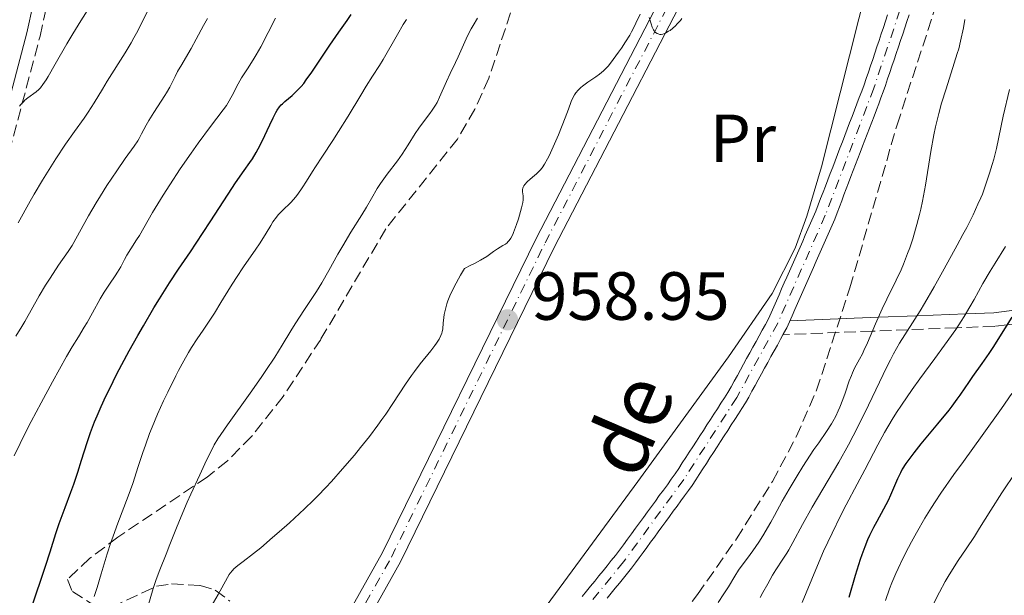
# Model space of a CAD drawing. Units: metres. Extents: x 668282 to 671740, y 4753629 to 4756027.
# Drawn here: x 669813 to 669957, y 4754221 to 4754306 of the extents above; entities that cross this region are included whole.
import ezdxf
from ezdxf.enums import TextEntityAlignment as Align

# ---------------------------------------------------------------- set-up
doc = ezdxf.new("R2010")
doc.units = ezdxf.units.M
doc.header["$MEASUREMENT"] = 0
for name, pattern in [('DGN Style 3', [2.435891, 1.739922, -0.695969]), ('DGN Style 4', [2.785615, 1.391938, -0.695969, 0.00174, -0.695969]), ('DGN Style 5', [1.217945, 0.521977, -0.695969])]:
    doc.linetypes.add(name, pattern=pattern)
for name, color, linetype, lineweight in [('Barranco lineal no visto', 142, 'DGN Style 5', 0), ('Camino', 7, 'DGN Style 3', 0), ('Cauce permanente', 151, 'Continuous', 13), ('Cauce permanente (área)', 142, 'Continuous', 13), ('Cota de punto acotado terreno', 7, 'Continuous', 0), ('Curva de nivel directora', 30, 'Continuous', 30), ('Curva de nivel intermedia', 30, 'Continuous', 0), ('Eje cauce permanente (área)', 70, 'DGN Style 4', 0), ('Eje pista sin pavimentar', 7, 'DGN Style 4', 0), ('Etiqueta de uso rústico', 92, 'Continuous', 0), ('Línea de cambio de uso (parcela vista)', 92, 'Continuous', 0), ('Línea de pista sin pavimentar', 7, 'Continuous', 0), ('Margen derecho', 7, 'Continuous', 0), ('Pista sin pavimentar', 9, 'Continuous', 0), ('Punto acotado terreno (símbolo)', 7, 'Continuous', 0), ('Texto de Cauce (área) pequeño', 142, 'Continuous', 0), ('Zona arbolada', 92, 'DGN Style 3', 0)]:
    doc.layers.add(name, color=color, linetype=linetype, lineweight=lineweight)
doc.styles.add('Style-Arial', font='arial.ttf')

# ---------------------------------------------------------------- blocks, each defined once
blk = doc.blocks.new('5PATER')
at = {"layer": 'Barranco lineal no visto', "linetype": 'Continuous', "lineweight": 0}
h = blk.add_hatch(color=51, dxfattribs=at)
edge = h.paths.add_edge_path()
edge.add_ellipse((0, 0), major_axis=(-0.11, -0.111), ratio=0.999422, start_angle=0, end_angle=360)

msp = doc.modelspace()

# ---------------------------------------------------------------- linework, layer by layer
at = {"layer": 'Camino', "color": 7, "linetype": 'DGN Style 3', "lineweight": 0}
for points in [[(669829.9, 4754138.15, 955.32), (669819.35, 4754142.73, 957.65), (669816.94, 4754144.52, 958.18), (669814.49, 4754148.15, 960), (669814.21, 4754148.57, 960.2), (669811.17, 4754154.33, 962.65), (669808.37, 4754160.36, 965), (669808.1, 4754160.94, 965.29), (669806.38, 4754165.33, 967.39), (669804.48, 4754171.47, 969.79), (669804.03, 4754173.12, 970), (669801.4, 4754182.65, 970.52), (669804.32, 4754193.44, 975.54), (669804.64, 4754195.84, 976.56), (669804.57, 4754200.76, 978.09), (669804.28, 4754205.65, 978.93), (669803.27, 4754218.11, 979.77), (669801.96, 4754228.24, 981.58), (669801.52, 4754234.42, 983.08), (669801.48, 4754241.63, 985.09), (669801.47, 4754248.74, 986.38), (669801.8, 4754251.05, 986.76), (669815.69, 4754303.44, 994.93), (669818.52, 4754316.32, 997.08)], [(670042.62, 4754269.55, 1025), (670036.27, 4754269.11, 1020), (670030.27, 4754268.71, 1015), (670027.51, 4754268.52, 1012.79), (670023.92, 4754268.22, 1010), (670018.62, 4754267.77, 1006.22), (670016.55, 4754267.58, 1005), (670011.98, 4754267.17, 1002.6), (670006.88, 4754266.68, 1000), (669996.89, 4754265.73, 995), (669996.16, 4754265.66, 994.66), (669987.42, 4754264.79, 990.76), (669985.72, 4754264.57, 990), (669975.44, 4754263.25, 985), (669966.19, 4754262.05, 980), (669957.89, 4754260.99, 975), (669956.06, 4754260.75, 973.77), (669950.47, 4754260.53, 970), (669943.32, 4754260.25, 965), (669938.07, 4754260.04, 960), (669924.93, 4754259.52, 955.74)]]:
    msp.add_polyline3d(points, dxfattribs=at)
at = {"layer": 'Cauce permanente', "color": 151, "linetype": 'Continuous', "lineweight": 13}
for points in [[(669895.41, 4754221.02, 955.09), (669896.02, 4754221.77, 955.09), (669896.63, 4754222.52, 955.09), (669897.24, 4754223.27, 955.09), (669897.85, 4754224.02, 955.08), (669898.46, 4754224.77, 955.08), (669899.07, 4754225.52, 955.09), (669899.68, 4754226.27, 955.1), (669900.29, 4754227.02, 955.1), (669900.88, 4754227.82, 955.09), (669901.46, 4754228.62, 955.11), (669902.05, 4754229.43, 955.12), (669902.64, 4754230.23, 955.1), (669903.22, 4754231.03, 955.12), (669903.81, 4754231.83, 955.14), (669904.4, 4754232.63, 955.15), (669904.98, 4754233.44, 955.16), (669905.57, 4754234.24, 955.18), (669906.16, 4754235.04, 955.22), (669906.74, 4754235.84, 955.23), (669907.33, 4754236.64, 955.23), (669907.92, 4754237.45, 955.26), (669908.5, 4754238.25, 955.28), (669909.09, 4754239.05, 955.26), (669909.61, 4754239.85, 955.25), (669910.12, 4754240.65, 955.29), (669910.64, 4754241.45, 955.33), (669911.15, 4754242.24, 955.34), (669911.67, 4754243.04, 955.3), (669912.19, 4754243.84, 955.31), (669912.7, 4754244.64, 955.35), (669913.22, 4754245.44, 955.41), (669913.73, 4754246.24, 955.39), (669914.25, 4754247.04, 955.41), (669914.77, 4754247.84, 955.44), (669915.28, 4754248.63, 955.53), (669915.8, 4754249.43, 955.56), (669916.31, 4754250.23, 955.6), (669916.83, 4754251.03, 955.64), (669917.29, 4754251.86, 955.65), (669917.75, 4754252.7, 955.65), (669918.21, 4754253.53, 955.64), (669918.66, 4754254.36, 955.65), (669919.12, 4754255.2, 955.74), (669919.58, 4754256.03, 955.77), (669920.04, 4754256.86, 955.82), (669920.5, 4754257.69, 955.82), (669920.96, 4754258.53, 955.88), (669921.41, 4754259.36, 955.91), (669921.87, 4754260.19, 955.94), (669922.33, 4754261.03, 955.92), (669922.79, 4754261.86, 955.98), (669923.18, 4754262.74, 956.09), (669923.56, 4754263.62, 956.15), (669923.95, 4754264.5, 956.17), (669924.34, 4754265.38, 956.18), (669924.72, 4754266.25, 956.2), (669925.11, 4754267.13, 956.31), (669925.5, 4754268.01, 956.34), (669925.88, 4754268.89, 956.35), (669926.27, 4754269.77, 956.37), (669926.66, 4754270.65, 956.4), (669927.04, 4754271.53, 956.46), (669927.43, 4754272.41, 956.48), (669927.82, 4754273.29, 956.48), (669928.2, 4754274.16, 956.52), (669928.59, 4754275.04, 956.54), (669928.98, 4754275.92, 956.6), (669929.36, 4754276.8, 956.65), (669929.75, 4754277.68, 956.65), (669930.1, 4754278.61, 956.64), (669930.46, 4754279.54, 956.66), (669930.82, 4754280.47, 956.67), (669931.17, 4754281.4, 956.71), (669931.52, 4754282.33, 956.74), (669931.88, 4754283.26, 956.77), (669932.24, 4754284.19, 956.78), (669932.59, 4754285.12, 956.79), (669932.94, 4754286.05, 956.81), (669933.3, 4754286.98, 956.83), (669933.66, 4754287.92, 956.85), (669934.01, 4754288.85, 956.87), (669934.36, 4754289.78, 956.87), (669934.72, 4754290.71, 956.87), (669935.08, 4754291.64, 956.9), (669935.43, 4754292.57, 956.92), (669935.78, 4754293.5, 956.93), (669936.14, 4754294.43, 956.94), (669936.5, 4754295.36, 956.97), (669936.85, 4754296.29, 957.03), (669937.16, 4754297.22, 957.06), (669937.48, 4754298.16, 957.1), (669937.79, 4754299.09, 957.13), (669938.11, 4754300.03, 957.17), (669938.42, 4754300.96, 957.19), (669938.74, 4754301.9, 957.19), (669939.05, 4754302.83, 957.18), (669939.36, 4754303.77, 957.15), (669939.68, 4754304.7, 957.13), (669939.99, 4754305.64, 957.12), (669940.31, 4754306.57, 957.13)], [(669943.46, 4754306.57, 957.18), (669943.15, 4754305.63, 957.15), (669942.83, 4754304.68, 957.16), (669942.52, 4754303.74, 957.18), (669942.2, 4754302.8, 957.19), (669941.88, 4754301.86, 957.19), (669941.57, 4754300.92, 957.2), (669941.25, 4754299.98, 957.22), (669940.93, 4754299.04, 957.23), (669940.62, 4754298.09, 957.2), (669940.3, 4754297.15, 957.15), (669939.99, 4754296.21, 957.11), (669939.67, 4754295.27, 957.07), (669939.33, 4754294.38, 957.05), (669938.99, 4754293.49, 957.01), (669938.65, 4754292.59, 956.99), (669938.31, 4754291.7, 956.98), (669937.97, 4754290.81, 956.95), (669937.63, 4754289.92, 956.91), (669937.29, 4754289.03, 956.87), (669936.95, 4754288.13, 956.83), (669936.61, 4754287.24, 956.82), (669936.27, 4754286.35, 956.84), (669935.93, 4754285.46, 956.86), (669935.59, 4754284.57, 956.85), (669935.25, 4754283.68, 956.82), (669934.91, 4754282.78, 956.78), (669934.57, 4754281.89, 956.74), (669934.23, 4754281, 956.71), (669933.89, 4754280.11, 956.7), (669933.55, 4754279.22, 956.67), (669933.21, 4754278.32, 956.63), (669932.87, 4754277.43, 956.64), (669932.53, 4754276.54, 956.63), (669932.14, 4754275.65, 956.58), (669931.75, 4754274.76, 956.54), (669931.36, 4754273.87, 956.53), (669930.97, 4754272.98, 956.55), (669930.57, 4754272.1, 956.54), (669930.18, 4754271.21, 956.49), (669929.79, 4754270.32, 956.44), (669929.4, 4754269.43, 956.41), (669929.01, 4754268.54, 956.38), (669928.62, 4754267.65, 956.36), (669928.23, 4754266.76, 956.34), (669927.84, 4754265.87, 956.3), (669927.45, 4754264.98, 956.25), (669927.05, 4754264.1, 956.2), (669926.66, 4754263.21, 956.11), (669926.27, 4754262.32, 956.04), (669925.88, 4754261.43, 956.03), (669925.49, 4754260.54, 956.02), (669925.02, 4754259.69, 955.96), (669924.55, 4754258.84, 955.89), (669924.09, 4754257.99, 955.87), (669923.62, 4754257.14, 955.84), (669923.15, 4754256.29, 955.81), (669922.68, 4754255.44, 955.8), (669922.22, 4754254.59, 955.78), (669921.75, 4754253.74, 955.79), (669921.28, 4754252.89, 955.77), (669920.81, 4754252.04, 955.69), (669920.35, 4754251.19, 955.62), (669919.88, 4754250.34, 955.59), (669919.41, 4754249.49, 955.56), (669918.89, 4754248.68, 955.54), (669918.36, 4754247.87, 955.53), (669917.84, 4754247.06, 955.51), (669917.32, 4754246.25, 955.49), (669916.8, 4754245.44, 955.43), (669916.27, 4754244.63, 955.41), (669915.75, 4754243.82, 955.44), (669915.23, 4754243.02, 955.42), (669914.71, 4754242.21, 955.34), (669914.18, 4754241.4, 955.32), (669913.66, 4754240.59, 955.3), (669913.14, 4754239.78, 955.29), (669912.62, 4754238.97, 955.28), (669912.09, 4754238.16, 955.28), (669911.57, 4754237.35, 955.27), (669911.01, 4754236.59, 955.3), (669910.46, 4754235.83, 955.26), (669909.9, 4754235.07, 955.26), (669909.34, 4754234.31, 955.26), (669908.79, 4754233.55, 955.32), (669908.23, 4754232.79, 955.3), (669907.68, 4754232.03, 955.23), (669907.12, 4754231.26, 955.19), (669906.56, 4754230.5, 955.2), (669906.01, 4754229.74, 955.18), (669905.45, 4754228.98, 955.18), (669904.9, 4754228.22, 955.17), (669904.34, 4754227.46, 955.1), (669903.78, 4754226.7, 955.14), (669903.23, 4754225.94, 955.15), (669902.67, 4754225.18, 955.15), (669902.07, 4754224.44, 955.12), (669901.46, 4754223.7, 955.09), (669900.86, 4754222.96, 955.12), (669900.25, 4754222.22, 955.13), (669899.65, 4754221.47, 955.06), (669899.05, 4754220.73, 955.08)]]:
    msp.add_polyline3d(points, dxfattribs=at)
at = {"layer": 'Cauce permanente (área)', "color": 142, "linetype": 'Continuous', "lineweight": 13}
for points in [[(669926.66, 4754270.65, 956.4), (669927.04, 4754271.53, 956.46), (669927.43, 4754272.41, 956.48), (669927.82, 4754273.29, 956.48), (669928.2, 4754274.16, 956.52), (669928.59, 4754275.04, 956.54), (669928.98, 4754275.92, 956.6), (669929.36, 4754276.8, 956.65), (669929.75, 4754277.68, 956.65), (669930.1, 4754278.61, 956.64), (669930.46, 4754279.54, 956.66), (669930.82, 4754280.47, 956.67), (669931.17, 4754281.4, 956.71), (669931.52, 4754282.33, 956.74), (669931.88, 4754283.26, 956.77), (669932.24, 4754284.19, 956.78), (669932.59, 4754285.12, 956.79), (669932.94, 4754286.05, 956.81), (669933.3, 4754286.98, 956.83), (669933.66, 4754287.92, 956.85), (669934.01, 4754288.85, 956.87), (669934.36, 4754289.78, 956.87), (669934.72, 4754290.71, 956.87), (669935.08, 4754291.64, 956.9), (669935.43, 4754292.57, 956.92), (669935.78, 4754293.5, 956.93), (669936.14, 4754294.43, 956.94), (669936.5, 4754295.36, 956.97), (669936.85, 4754296.29, 957.03), (669937.16, 4754297.22, 957.06), (669937.48, 4754298.16, 957.1), (669937.79, 4754299.09, 957.13), (669938.11, 4754300.03, 957.17), (669938.42, 4754300.96, 957.19), (669938.74, 4754301.9, 957.19), (669939.05, 4754302.83, 957.18), (669939.36, 4754303.77, 957.15), (669939.68, 4754304.7, 957.13), (669939.99, 4754305.64, 957.12), (669940.31, 4754306.57, 957.13)], [(669935.25, 4754283.68, 956.82), (669935.59, 4754284.57, 956.85), (669935.93, 4754285.46, 956.86), (669936.27, 4754286.35, 956.84), (669936.61, 4754287.24, 956.82), (669936.95, 4754288.13, 956.83), (669937.29, 4754289.03, 956.87), (669937.63, 4754289.92, 956.91), (669937.97, 4754290.81, 956.95), (669938.31, 4754291.7, 956.98), (669938.65, 4754292.59, 956.99), (669938.99, 4754293.49, 957.01), (669939.33, 4754294.38, 957.05), (669939.67, 4754295.27, 957.07), (669939.99, 4754296.21, 957.11), (669940.3, 4754297.15, 957.15), (669940.62, 4754298.09, 957.2), (669940.93, 4754299.04, 957.23), (669941.25, 4754299.98, 957.22), (669941.57, 4754300.92, 957.2), (669941.88, 4754301.86, 957.19), (669942.2, 4754302.8, 957.19), (669942.52, 4754303.74, 957.18), (669942.83, 4754304.68, 957.16), (669943.15, 4754305.63, 957.15), (669943.46, 4754306.57, 957.18)], [(669899.05, 4754220.73, 955.08), (669899.65, 4754221.47, 955.06), (669900.25, 4754222.22, 955.13), (669900.86, 4754222.96, 955.12), (669901.46, 4754223.7, 955.09), (669902.07, 4754224.44, 955.12), (669902.67, 4754225.18, 955.15), (669903.23, 4754225.94, 955.15), (669903.78, 4754226.7, 955.14), (669904.34, 4754227.46, 955.1), (669904.9, 4754228.22, 955.17), (669905.45, 4754228.98, 955.18), (669906.01, 4754229.74, 955.18), (669906.56, 4754230.5, 955.2), (669907.12, 4754231.26, 955.19), (669907.68, 4754232.03, 955.23), (669908.23, 4754232.79, 955.3), (669908.79, 4754233.55, 955.32), (669909.34, 4754234.31, 955.26), (669909.9, 4754235.07, 955.26), (669910.46, 4754235.83, 955.26), (669911.01, 4754236.59, 955.3), (669911.57, 4754237.35, 955.27), (669912.09, 4754238.16, 955.28), (669912.62, 4754238.97, 955.28), (669913.14, 4754239.78, 955.29), (669913.66, 4754240.59, 955.3), (669914.18, 4754241.4, 955.32), (669914.71, 4754242.21, 955.34), (669915.23, 4754243.02, 955.42), (669915.75, 4754243.82, 955.44), (669916.27, 4754244.63, 955.41), (669916.8, 4754245.44, 955.43), (669917.32, 4754246.25, 955.49), (669917.84, 4754247.06, 955.51), (669918.36, 4754247.87, 955.53), (669918.89, 4754248.68, 955.54), (669919.41, 4754249.49, 955.56), (669919.88, 4754250.34, 955.59), (669920.35, 4754251.19, 955.62), (669920.81, 4754252.04, 955.69), (669921.28, 4754252.89, 955.77), (669921.75, 4754253.74, 955.79), (669922.22, 4754254.59, 955.78), (669922.68, 4754255.44, 955.8), (669923.15, 4754256.29, 955.81), (669923.62, 4754257.14, 955.84), (669924.09, 4754257.99, 955.87), (669924.55, 4754258.84, 955.89), (669925.02, 4754259.69, 955.96), (669925.49, 4754260.54, 956.02), (669925.88, 4754261.43, 956.03), (669926.27, 4754262.32, 956.04), (669926.66, 4754263.21, 956.11), (669927.05, 4754264.1, 956.2), (669927.45, 4754264.98, 956.25), (669927.84, 4754265.87, 956.3), (669928.23, 4754266.76, 956.34), (669928.62, 4754267.65, 956.36), (669929.01, 4754268.54, 956.38), (669929.4, 4754269.43, 956.41), (669929.79, 4754270.32, 956.44), (669930.18, 4754271.21, 956.49), (669930.57, 4754272.1, 956.54), (669930.97, 4754272.98, 956.55), (669931.36, 4754273.87, 956.53), (669931.75, 4754274.76, 956.54), (669932.14, 4754275.65, 956.58), (669932.53, 4754276.54, 956.63), (669932.87, 4754277.43, 956.64), (669933.21, 4754278.32, 956.63), (669933.55, 4754279.22, 956.67), (669933.89, 4754280.11, 956.7), (669934.23, 4754281, 956.71), (669934.57, 4754281.89, 956.74), (669934.91, 4754282.78, 956.78), (669935.25, 4754283.68, 956.82)], [(669895.41, 4754221.02, 955.09), (669896.02, 4754221.77, 955.09), (669896.63, 4754222.52, 955.09), (669897.24, 4754223.27, 955.09), (669897.85, 4754224.02, 955.08), (669898.46, 4754224.77, 955.08), (669899.07, 4754225.52, 955.09), (669899.68, 4754226.27, 955.1), (669900.29, 4754227.02, 955.1), (669900.88, 4754227.82, 955.09), (669901.46, 4754228.62, 955.11), (669902.05, 4754229.43, 955.12), (669902.64, 4754230.23, 955.1), (669903.22, 4754231.03, 955.12), (669903.81, 4754231.83, 955.14), (669904.4, 4754232.63, 955.15), (669904.98, 4754233.44, 955.16), (669905.57, 4754234.24, 955.18), (669906.16, 4754235.04, 955.22), (669906.74, 4754235.84, 955.23), (669907.33, 4754236.64, 955.23), (669907.92, 4754237.45, 955.26), (669908.5, 4754238.25, 955.28), (669909.09, 4754239.05, 955.26), (669909.61, 4754239.85, 955.25), (669910.12, 4754240.65, 955.29), (669910.64, 4754241.45, 955.33), (669911.15, 4754242.24, 955.34), (669911.67, 4754243.04, 955.3), (669912.19, 4754243.84, 955.31), (669912.7, 4754244.64, 955.35), (669913.22, 4754245.44, 955.41), (669913.73, 4754246.24, 955.39), (669914.25, 4754247.04, 955.41), (669914.77, 4754247.84, 955.44), (669915.28, 4754248.63, 955.53), (669915.8, 4754249.43, 955.56), (669916.31, 4754250.23, 955.6), (669916.83, 4754251.03, 955.64), (669917.29, 4754251.86, 955.65), (669917.75, 4754252.7, 955.65), (669918.21, 4754253.53, 955.64), (669918.66, 4754254.36, 955.65), (669919.12, 4754255.2, 955.74), (669919.58, 4754256.03, 955.77), (669920.04, 4754256.86, 955.82), (669920.5, 4754257.69, 955.82), (669920.96, 4754258.53, 955.88), (669921.41, 4754259.36, 955.91), (669921.87, 4754260.19, 955.94), (669922.33, 4754261.03, 955.92), (669922.79, 4754261.86, 955.98), (669923.18, 4754262.74, 956.09), (669923.56, 4754263.62, 956.15), (669923.95, 4754264.5, 956.17), (669924.34, 4754265.38, 956.18), (669924.72, 4754266.25, 956.2), (669925.11, 4754267.13, 956.31), (669925.5, 4754268.01, 956.34), (669925.88, 4754268.89, 956.35), (669926.27, 4754269.77, 956.37), (669926.66, 4754270.65, 956.4)]]:
    msp.add_polyline3d(points, dxfattribs=at)
at = {"layer": 'Curva de nivel directora', "color": 30, "linetype": 'Continuous', "lineweight": 30, "elevation": 975, "flags": 128}
for points in [[(669823.71, 4754246.71), (669824.07, 4754247.58), (669824.67, 4754248.96), (669825.37, 4754250.47), (669825.88, 4754251.53), (669827, 4754253.74), (669828.81, 4754257.15), (669830.06, 4754259.39), (669830.88, 4754260.83), (669832.44, 4754263.49), (669833.25, 4754264.82), (669834.73, 4754267.14), (669836.07, 4754269.17), (669837.79, 4754271.7), (669838.66, 4754272.99), (669840.71, 4754276.13), (669843.33, 4754280.2), (669844.43, 4754281.86), (669845.69, 4754283.67), (669846.54, 4754284.86), (669846.92, 4754285.42), (669847.47, 4754286.33), (669847.75, 4754286.86), (669848.34, 4754288.02), (669849.47, 4754290.42), (669849.96, 4754291.44), (669850.37, 4754292.22), (669850.56, 4754292.54), (669850.91, 4754293.05), (669851.15, 4754293.33), (669851.32, 4754293.5), (669851.68, 4754293.83), (669852.74, 4754294.71), (669853.37, 4754295.3), (669854.08, 4754296.05), (669854.45, 4754296.5), (669854.84, 4754297.01), (669855.65, 4754298.16), (669858.28, 4754302.12), (669859.63, 4754304.06), (669860.83, 4754305.77), (669861.43, 4754306.66)], [(669958.59, 4754262.08), (669957.26, 4754260.01), (669955.85, 4754257.78), (669955.18, 4754256.77), (669954.15, 4754255.27), (669952.79, 4754253.37), (669952.18, 4754252.5), (669951.64, 4754251.69), (669950.9, 4754250.6), (669950.49, 4754250.01), (669949.73, 4754249), (669949.28, 4754248.42), (669947.62, 4754246.39), (669945.19, 4754243.45), (669944.14, 4754242.14), (669943.7, 4754241.56), (669942.99, 4754240.55), (669942.46, 4754239.71), (669942.19, 4754239.21)], [(669812.44, 4754212.17), (669813.53, 4754216.27), (669814.06, 4754218.14), (669814.34, 4754219.04), (669814.9, 4754220.78), (669816.01, 4754224), (669816.51, 4754225.48), (669817.17, 4754227.56), (669818.02, 4754230.29), (669818.52, 4754231.74), (669819.39, 4754234.1), (669820.24, 4754236.36), (669820.66, 4754237.52), (669821.26, 4754239.28), (669821.8, 4754241.08), (669822.6, 4754243.66), (669823.1, 4754245.11), (669823.71, 4754246.71)], [(669942.19, 4754239.21), (669941.76, 4754238.3), (669941.34, 4754237.3), (669940.74, 4754235.89), (669940.38, 4754235.11), (669939.71, 4754233.85), (669938.72, 4754232.05), (669938.24, 4754231.14), (669937.64, 4754229.95), (669937.36, 4754229.33), (669936.94, 4754228.3), (669936.51, 4754227.11), (669936.28, 4754226.44), (669935.55, 4754224.11), (669934.58, 4754220.84)]]:
    msp.add_lwpolyline(points, dxfattribs=at)
at = {"layer": 'Curva de nivel intermedia', "color": 30, "linetype": 'Continuous', "lineweight": 0, "flags": 128}
for points, elevation in [([(669812.68, 4754293.15), (669812.87, 4754293.39), (669813.26, 4754293.8), (669813.47, 4754294.01), (669813.91, 4754294.38), (669815.1, 4754295.24), (669815.53, 4754295.6), (669815.75, 4754295.83), (669816.12, 4754296.32), (669816.58, 4754297.03), (669816.86, 4754297.5), (669817.93, 4754299.34), (669819.64, 4754302.33), (669820.5, 4754303.79), (669821.67, 4754305.69), (669822.95, 4754307.73)], 995), ([(669819.44, 4754287.54), (669820.76, 4754289.44), (669822.17, 4754291.4), (669822.78, 4754292.28), (669823.64, 4754293.63), (669824.86, 4754295.64), (669825.58, 4754296.81), (669828.19, 4754300.98), (669829.07, 4754302.45), (669829.48, 4754303.18), (669829.87, 4754303.9), (669830.59, 4754305.29), (669831.79, 4754307.74)], 990), ([(669812.12, 4754259.28), (669813.03, 4754260.72), (669813.47, 4754261.44), (669815.55, 4754265.22), (669816.49, 4754266.79), (669817.16, 4754267.86), (669818.42, 4754269.77), (669819.81, 4754271.75), (669820.4, 4754272.67), (669822.8, 4754277), (669823.93, 4754278.91), (669824.56, 4754279.94), (669825.53, 4754281.48), (669826.96, 4754283.65), (669828.21, 4754285.43), (669829.55, 4754287.28), (669830.05, 4754288.04), (669830.26, 4754288.39), (669830.62, 4754289.06), (669831.27, 4754290.36), (669831.66, 4754291.05), (669832.4, 4754292.2), (669833.52, 4754293.86), (669834.06, 4754294.7), (669834.3, 4754295.12), (669834.75, 4754295.93), (669835.54, 4754297.49), (669835.92, 4754298.23), (669836.53, 4754299.3), (669837.41, 4754300.79), (669837.89, 4754301.62), (669838.63, 4754303), (669839.73, 4754305.02), (669840.32, 4754306.06)], 985), ([(669828.44, 4754271.2), (669829.03, 4754272.15), (669829.89, 4754273.49), (669830.3, 4754274.14), (669832.23, 4754277.52), (669833.8, 4754280.07), (669834.76, 4754281.56), (669836.31, 4754283.91), (669837.91, 4754286.24), (669838.94, 4754287.7), (669840.75, 4754290.18), (669842.61, 4754292.59), (669843.08, 4754293.25), (669843.3, 4754293.6), (669843.93, 4754294.74), (669844.81, 4754296.43), (669845.32, 4754297.31), (669846.17, 4754298.66), (669847.03, 4754299.97), (669847.47, 4754300.69), (669848.16, 4754301.89), (669850.31, 4754306.09)], 980), ([(669831.54, 4754219.47), (669832.32, 4754222.15), (669832.7, 4754223.33), (669832.89, 4754223.88), (669833.29, 4754224.94), (669834.22, 4754227.23), (669834.79, 4754228.65), (669835.76, 4754231.12), (669836.44, 4754232.79), (669837.33, 4754234.86), (669837.87, 4754236.07), (669839.17, 4754238.9), (669839.94, 4754240.54), (669841.28, 4754243.32), (669841.83, 4754244.2), (669842.26, 4754244.85), (669843.23, 4754246.26), (669846.58, 4754250.93), (669848.19, 4754253.21), (669848.91, 4754254.27), (669850.19, 4754256.22), (669851.28, 4754257.98), (669852.57, 4754260.1), (669853.19, 4754261.1), (669854.57, 4754263.24), (669856.32, 4754265.9), (669857.11, 4754267.15), (669858.15, 4754268.95), (669859.47, 4754271.35), (669860.19, 4754272.61), (669861.4, 4754274.61), (669863, 4754277.18), (669863.67, 4754278.27), (669864.42, 4754279.57), (669865.26, 4754281.01), (669865.76, 4754281.77), (669866.73, 4754283.12), (669868.22, 4754285.11), (669868.92, 4754286.1), (669869.82, 4754287.47), (669870.85, 4754289.13), (669871.37, 4754289.91), (669872.22, 4754291.06), (669872.98, 4754292.06), (669873.35, 4754292.56), (669873.84, 4754293.31), (669874.06, 4754293.69), (669874.44, 4754294.46), (669875.44, 4754296.79), (669875.99, 4754297.97), (669876.78, 4754299.57), (669877.17, 4754300.4), (669878.33, 4754303.06), (669878.8, 4754304.01), (669879.07, 4754304.51), (669879.36, 4754305.02), (669880.02, 4754306.08)], 965), ([(669862.85, 4754294.77), (669863.65, 4754296.07), (669864.59, 4754297.55), (669865.61, 4754299.15), (669866.15, 4754300.03), (669868.23, 4754303.71), (669869.1, 4754305.15), (669869.56, 4754305.88)], 970), ([(669899.25, 4754299.1), (669899.97, 4754300.01), (669900.75, 4754301.07), (669901.16, 4754301.68), (669901.79, 4754302.63), (669902.38, 4754303.6), (669902.64, 4754304.07), (669902.88, 4754304.52), (669903.3, 4754305.37), (669903.94, 4754306.7)], 960), ([(669905.26, 4754306.18), (669905.52, 4754305.24), (669905.69, 4754304.78), (669905.89, 4754304.4), (669906, 4754304.23), (669906.2, 4754304.01), (669906.43, 4754303.84), (669906.55, 4754303.78), (669906.83, 4754303.71), (669906.99, 4754303.71), (669907.24, 4754303.75), (669907.51, 4754303.84), (669907.71, 4754303.93), (669908.11, 4754304.16), (669908.31, 4754304.3), (669908.73, 4754304.62), (669909.13, 4754304.98), (669909.38, 4754305.24), (669909.85, 4754305.76), (669910.07, 4754306.06)], 960), ([(669951.68, 4754305.9), (669951.45, 4754304.68), (669951.03, 4754302.69), (669950.75, 4754301.58), (669950.55, 4754300.88), (669950.11, 4754299.46), (669948.9, 4754295.72), (669948.25, 4754293.58), (669947.84, 4754292.08), (669947.64, 4754291.3), (669947.36, 4754290.12), (669947.11, 4754288.92), (669946.67, 4754286.47), (669945.87, 4754281.54), (669945.43, 4754279.15), (669945.17, 4754277.98), (669945, 4754277.22), (669944.61, 4754275.75), (669944.41, 4754275.03), (669943.99, 4754273.64), (669943.55, 4754272.32), (669943.25, 4754271.48), (669942.63, 4754269.9), (669942.28, 4754269.08), (669941.58, 4754267.55), (669940.19, 4754264.73), (669939.51, 4754263.32), (669938.53, 4754261.11), (669937.34, 4754258.34), (669936.82, 4754257.2), (669936.59, 4754256.71), (669936.16, 4754255.9), (669935.44, 4754254.58), (669935.12, 4754253.91), (669934.97, 4754253.53), (669934.67, 4754252.71), (669934.06, 4754250.9), (669933.74, 4754250), (669933.29, 4754248.85), (669933.05, 4754248.3), (669932.67, 4754247.51), (669932.26, 4754246.75), (669932.04, 4754246.38), (669931.33, 4754245.29), (669930.18, 4754243.63), (669929.48, 4754242.62), (669927.85, 4754240.12), (669927, 4754238.77), (669925.81, 4754236.78), (669924.81, 4754235.02), (669923.68, 4754232.93), (669923.12, 4754231.93), (669921.95, 4754229.93), (669921.35, 4754228.98), (669920.49, 4754227.7), (669919.7, 4754226.63), (669918.79, 4754225.43), (669918.39, 4754224.86), (669917.83, 4754223.97), (669916.9, 4754222.43), (669916.23, 4754221.39), (669915.38, 4754220.13)], 960), ([(669843.66, 4754224.44), (669843.97, 4754224.82), (669844.2, 4754225.06), (669844.75, 4754225.54), (669845.54, 4754226.16), (669847.07, 4754227.33), (669848.13, 4754228.18), (669849.87, 4754229.66), (669850.84, 4754230.5), (669852.35, 4754231.84), (669854.56, 4754233.88), (669855.89, 4754235.17), (669856.52, 4754235.8), (669857.73, 4754237.06), (669858.53, 4754237.92), (669860.16, 4754239.76), (669861.9, 4754241.81), (669862.79, 4754242.9), (669864.11, 4754244.56), (669865.37, 4754246.23), (669865.96, 4754247.05), (669866.53, 4754247.85), (669867.57, 4754249.4), (669869.42, 4754252.25), (669870.3, 4754253.52), (669870.74, 4754254.12), (669871.6, 4754255.24), (669873.15, 4754257.14), (669873.75, 4754257.91), (669873.99, 4754258.25), (669874.37, 4754258.86), (669874.63, 4754259.39), (669874.75, 4754259.73), (669874.81, 4754259.95), (669874.89, 4754260.39), (669874.97, 4754261.2), (669875.05, 4754262.04), (669875.12, 4754262.5), (669875.28, 4754263.27), (669875.51, 4754264.05), (669875.66, 4754264.48), (669875.96, 4754265.22), (669876.6, 4754266.56), (669877.52, 4754268.26), (669878.1, 4754269.27), (669879.05, 4754269.73), (669879.58, 4754270), (669880.45, 4754270.47), (669881.36, 4754271.02), (669881.77, 4754271.31), (669882.18, 4754271.63), (669882.35, 4754271.76), (669882.96, 4754272.17), (669883.75, 4754272.63), (669884.1, 4754272.85), (669884.37, 4754273.05), (669884.49, 4754273.17), (669884.67, 4754273.37), (669884.93, 4754273.74), (669885.18, 4754274.24), (669885.32, 4754274.56), (669885.75, 4754275.72), (669886.03, 4754276.58), (669886.49, 4754278.17), (669886.68, 4754278.97), (669886.73, 4754279.35), (669886.74, 4754279.56), (669886.7, 4754279.94), (669886.6, 4754280.54), (669886.61, 4754280.87), (669886.67, 4754281.1), (669886.71, 4754281.22), (669886.81, 4754281.41), (669886.95, 4754281.6), (669887.31, 4754281.99), (669887.76, 4754282.4), (669888.4, 4754282.94), (669888.7, 4754283.21), (669889.07, 4754283.56), (669889.24, 4754283.75), (669889.49, 4754284.06), (669889.88, 4754284.63), (669890.3, 4754285.39), (669890.53, 4754285.86), (669891.34, 4754287.62), (669891.9, 4754288.95), (669892.89, 4754291.41), (669893.37, 4754292.71), (669893.78, 4754293.84), (669893.97, 4754294.27), (669894.28, 4754294.82), (669894.47, 4754295.09), (669894.8, 4754295.49), (669895.21, 4754295.89), (669895.44, 4754296.09), (669896.24, 4754296.69), (669897.39, 4754297.48), (669897.92, 4754297.86), (669898.54, 4754298.37), (669898.82, 4754298.64), (669899.25, 4754299.1)], 960), ([(669958.22, 4754295.6), (669957.29, 4754291.7), (669956.3, 4754286.93), (669955.91, 4754285.37), (669955.68, 4754284.55), (669955.3, 4754283.29), (669954.66, 4754281.37), (669954.23, 4754280.22), (669953.99, 4754279.64), (669953.59, 4754278.71), (669952.86, 4754277.15), (669951.94, 4754275.3), (669951.38, 4754274.24), (669950.55, 4754272.68), (669948.64, 4754269.21), (669947.14, 4754266.57), (669945.72, 4754264.13), (669945.07, 4754263.04), (669942.07, 4754258.26), (669941.18, 4754256.7), (669940.71, 4754255.81), (669940.2, 4754254.81), (669939.11, 4754252.55), (669937.5, 4754249.13), (669936.63, 4754247.34), (669935.26, 4754244.64), (669934.55, 4754243.31), (669933.11, 4754240.75), (669929.2, 4754234.12), (669927.79, 4754231.57), (669926.37, 4754228.93), (669925.78, 4754227.87), (669925.48, 4754227.39), (669924.91, 4754226.51), (669923.85, 4754224.93), (669923.36, 4754224.15), (669922.68, 4754222.88), (669921.98, 4754221.59)], 965), ([(669823.65, 4754220.99), (669824.1, 4754222.32), (669824.7, 4754224.33), (669825.56, 4754227.28), (669826.11, 4754228.96), (669826.42, 4754229.87), (669827.13, 4754231.79), (669828.63, 4754235.75), (669829.31, 4754237.61), (669830.14, 4754240.11), (669830.82, 4754242.21), (669831.18, 4754243.27), (669831.8, 4754244.97), (669832.16, 4754245.89), (669832.97, 4754247.81), (669833.85, 4754249.78), (669834.46, 4754251.07), (669835.64, 4754253.46), (669836.05, 4754254.26), (669836.83, 4754255.68), (669837.54, 4754256.91), (669837.98, 4754257.64), (669838.8, 4754258.92), (669839.66, 4754260.18), (669840.77, 4754261.81), (669841.34, 4754262.71), (669842.29, 4754264.25), (669843.7, 4754266.58), (669844.47, 4754267.8), (669845.71, 4754269.63), (669847.33, 4754271.96), (669848.04, 4754273.04), (669848.92, 4754274.48), (669849.6, 4754275.61), (669849.92, 4754276.12), (669850.44, 4754276.82), (669850.72, 4754277.15), (669851.31, 4754277.77), (669852.6, 4754279.04), (669853.26, 4754279.78), (669853.58, 4754280.2), (669854.24, 4754281.12), (669854.88, 4754282.12), (669855.76, 4754283.52), (669856.2, 4754284.22), (669857.23, 4754285.8), (669858.74, 4754288.09), (669859.59, 4754289.42), (669861, 4754291.7), (669862.85, 4754294.77)], 970), ([(669812.46, 4754275.96), (669814.23, 4754279.16), (669814.84, 4754280.21), (669816.06, 4754282.27), (669817.26, 4754284.21), (669818.03, 4754285.41), (669819.44, 4754287.54)], 990), ([(669957.65, 4754272.49), (669956.11, 4754270.06), (669955.37, 4754268.86), (669954.32, 4754267.05), (669953.02, 4754264.7), (669952.4, 4754263.6), (669951.58, 4754262.21), (669951.12, 4754261.49), (669950.31, 4754260.29), (669948.68, 4754257.99), (669947.23, 4754256.01), (669945.04, 4754253.01), (669943.92, 4754251.44), (669942.33, 4754249.14), (669941.61, 4754248.06), (669940.96, 4754247.03), (669939.83, 4754245.12), (669938.85, 4754243.32), (669936.94, 4754239.63), (669935.85, 4754237.55), (669934.23, 4754234.5), (669933.39, 4754232.87), (669932.13, 4754230.31), (669931.51, 4754228.99), (669930.9, 4754227.65), (669929.74, 4754224.96), (669927.76, 4754220.13)], 970), ([(669811.9, 4754241.69), (669812.75, 4754243.49), (669813.71, 4754245.41), (669814.39, 4754246.74), (669815.84, 4754249.48), (669817.53, 4754252.59), (669819.6, 4754256.29), (669820.43, 4754257.73), (669821.34, 4754259.23), (669822.2, 4754260.61), (669822.62, 4754261.33), (669823.39, 4754262.72), (669824.54, 4754264.82), (669825.1, 4754265.78), (669825.88, 4754266.97), (669826.75, 4754268.2), (669827.1, 4754268.73), (669827.55, 4754269.51), (669828.11, 4754270.6), (669828.44, 4754271.2)], 980), ([(669958.58, 4754250.87), (669957.06, 4754248.64), (669954.22, 4754244.7), (669951.44, 4754240.88), (669950.06, 4754238.96), (669948.15, 4754236.2), (669947.29, 4754234.91), (669946.76, 4754234.09), (669945.79, 4754232.52), (669944.53, 4754230.37), (669943.81, 4754229.05), (669943.37, 4754228.23), (669942.59, 4754226.69), (669941.84, 4754225.12), (669941.51, 4754224.39), (669940.93, 4754223.01), (669940.58, 4754222.13), (669939.98, 4754220.42)], 980), ([(669959.22, 4754239.41), (669957.09, 4754236.25), (669955.46, 4754233.71), (669953.82, 4754231.04), (669953.06, 4754229.84), (669951.83, 4754228.01), (669950.68, 4754226.29), (669950.1, 4754225.38), (669949.22, 4754223.95), (669948.78, 4754223.19), (669947.92, 4754221.62), (669947.1, 4754220)], 985), ([(669840.53, 4754218.94), (669841.9, 4754221.27), (669843.24, 4754223.8), (669843.51, 4754224.24), (669843.66, 4754224.44)], 960), ([(669921.98, 4754221.59), (669921.56, 4754220.86)], 965)]:
    msp.add_lwpolyline(points, dxfattribs=dict(at, elevation=elevation))
at = {"layer": 'Eje cauce permanente (área)', "color": 70, "linetype": 'DGN Style 4', "lineweight": 0}
msp.add_polyline3d([(669944.88, 4754315.48, 957.17), (669938.26, 4754295.78, 956.62), (669931.14, 4754277.11, 956.13), (669924.14, 4754261.2, 955.74), (669918.12, 4754250.26, 955.49), (669910.32, 4754238.2, 955.29), (669901.48, 4754226.1, 955.44), (669891.77, 4754214.17, 955), (669887.76, 4754207.09, 954.69), (669885.67, 4754201.85, 954.48), (669881.53, 4754186.12, 953.95), (669870.68, 4754153.86, 953.5), (669867.06, 4754141.94, 952.71), (669865.27, 4754134.79, 952.41), (669864.88, 4754129.81, 952.7), (669865.81, 4754121.06, 953.05)], dxfattribs=at)
at = {"layer": 'Eje pista sin pavimentar', "color": 7, "linetype": 'DGN Style 4', "lineweight": 0}
msp.add_polyline3d([(669758.79, 4753958.37, 949.37), (669786.09, 4754017.47, 950.64), (669797.99, 4754040.8, 951.75), (669809.58, 4754062.89, 953.41), (669813.04, 4754070.01, 953.44), (669816.77, 4754079.29, 953.44), (669820.79, 4754091.22, 953.44), (669824.28, 4754103.98, 953.68), (669830.12, 4754131.59, 954.56), (669836.13, 4754160.94, 954.61), (669838.88, 4754170.68, 954.61), (669841.38, 4754177.75, 954.88), (669845.23, 4754186.25, 955.45), (669850.89, 4754197.36, 956.2), (669867.35, 4754226.79, 958.1), (669889.95, 4754273.03, 959.26), (669915.66, 4754322.68, 960.38)], dxfattribs=at)
at = {"layer": 'Línea de cambio de uso (parcela vista)', "color": 92, "linetype": 'Continuous', "lineweight": 0}
msp.add_polyline3d([(669934.24, 4754401.36, 962.02), (669942.07, 4754390.7, 960.86), (669943.3, 4754388.58, 960.64), (669944.14, 4754386.26, 960.44), (669944.98, 4754381.25, 960.08), (669945.73, 4754372.53, 959.6), (669946.5, 4754362.56, 959.73), (669946.83, 4754349.33, 958.94), (669946.35, 4754344.35, 958.59), (669944.81, 4754337.75, 958.47), (669938.81, 4754316.92, 958.53), (669930.58, 4754284.24, 957.33), (669928.45, 4754276.98, 957.35), (669926.71, 4754272.26, 957.39), (669923.31, 4754265.58, 957.38), (669916.89, 4754256.27, 957.03), (669903.57, 4754237.9, 956.16), (669890.25, 4754219.77, 956.22), (669884.81, 4754213.23, 955.89), (669879.44, 4754207.96, 955.42), (669873.63, 4754203.17, 955.07), (669845.78, 4754183.82, 955.33)], dxfattribs=at)
at = {"layer": 'Línea de pista sin pavimentar', "color": 7, "linetype": 'Continuous', "lineweight": 0}
for points in [[(669845.78, 4754183.82, 955.33), (669852.21, 4754196.65, 956.2), (669868.68, 4754226.09, 958.1), (669891.29, 4754272.36, 959.26), (669917.01, 4754322.03, 960.38), (669919.54, 4754327.79, 960.5), (669925.51, 4754347.01, 960.98), (669930.12, 4754361.96, 960.96), (669932.61, 4754373.69, 961.21), (669933.95, 4754383.89, 961.62), (669934.37, 4754393.99, 961.59), (669934.24, 4754401.36, 962.02)], [(669829.9, 4754138.15, 954.45), (669834.67, 4754161.29, 954.61), (669837.45, 4754171.13, 954.61), (669839.99, 4754178.31, 954.88), (669843.88, 4754186.9, 955.45), (669849.57, 4754198.07, 956.2), (669866.02, 4754227.49, 958.1), (669888.61, 4754273.7, 959.26), (669914.31, 4754323.33, 960.38)]]:
    msp.add_polyline3d(points, dxfattribs=at)
at = {"layer": 'Margen derecho', "color": 7, "linetype": 'Continuous', "lineweight": 0}
for points in [[(669800.35, 4754186.42, 971.41), (669800.51, 4754186.99, 975), (669802.36, 4754193.84, 976.36), (669802.64, 4754195.96, 976.56), (669802.58, 4754200.68, 978.09), (669802.28, 4754205.51, 978.93), (669801.29, 4754217.91, 979.77), (669799.96, 4754228.04, 981.58), (669799.52, 4754234.34, 983.08), (669799.48, 4754241.63, 985.09), (669799.47, 4754248.88, 986.38), (669799.84, 4754251.45, 986.76), (669802.61, 4754261.89, 990), (669809.35, 4754287.32, 995), (669813.75, 4754303.92, 994.93), (669816.54, 4754316.66, 997.08)], [(670042.81, 4754271.57, 1025), (670036.21, 4754271.12, 1020), (670029.87, 4754270.69, 1015), (670027.35, 4754270.52, 1012.95), (670023.76, 4754270.22, 1010), (670018.44, 4754269.77, 1005.83), (670017.22, 4754269.66, 1005), (670011.8, 4754269.17, 1001.92), (670008.14, 4754268.82, 1000), (669998.55, 4754267.91, 995), (669995.96, 4754267.66, 993.79), (669987.38, 4754266.79, 990), (669987.2, 4754266.77, 989.91), (669976.98, 4754265.46, 985), (669967.67, 4754264.26, 980), (669959.32, 4754263.19, 975), (669955.9, 4754262.75, 972.75), (669951.8, 4754262.59, 970), (669944.61, 4754262.3, 965), (669938.96, 4754262.08, 960), (669925.94, 4754261.56, 955.74)]]:
    msp.add_polyline3d(points, dxfattribs=at)
at = {"layer": 'Pista sin pavimentar', "color": 9, "linetype": 'Continuous', "lineweight": 0}
for points in [[(669783.98, 4754016.49, 950.6), (669784.74, 4754018.13, 950.64), (669796.66, 4754041.49, 951.75), (669808.24, 4754063.57, 953.41), (669811.67, 4754070.62, 953.44), (669815.36, 4754079.81, 953.44), (669819.35, 4754091.66, 953.44), (669822.82, 4754104.35, 953.68), (669827.43, 4754126.11, 954.38), (669829.49, 4754136.13, 954.44), (669829.9, 4754138.15, 954.45), (669834.67, 4754161.29, 954.61), (669837.45, 4754171.13, 954.61), (669839.99, 4754178.31, 954.88), (669843.88, 4754186.9, 955.45), (669849.57, 4754198.07, 956.2), (669866.02, 4754227.49, 958.1), (669888.61, 4754273.7, 959.26), (669914.31, 4754323.33, 960.38)], [(669917.01, 4754322.03, 960.38), (669891.29, 4754272.36, 959.26), (669868.68, 4754226.09, 958.1), (669852.21, 4754196.65, 956.2), (669845.78, 4754183.82, 955.33), (669842.77, 4754177.19, 954.88), (669840.31, 4754170.23, 954.61), (669837.59, 4754160.59, 954.61), (669831.59, 4754131.29, 954.56), (669830.14, 4754124.46, 954.34), (669825.73, 4754103.61, 953.68), (669822.23, 4754090.78, 953.44), (669818.18, 4754078.77, 953.44), (669814.41, 4754069.4, 953.44), (669810.92, 4754062.21, 953.41), (669799.32, 4754040.11, 951.75), (669787.44, 4754016.81, 950.64), (669760.14, 4753957.73, 949.37)]]:
    msp.add_polyline3d(points, dxfattribs=at)
at = {"layer": 'Zona arbolada', "color": 92, "linetype": 'DGN Style 3', "lineweight": 0}
for points in [[(669876.26, 4754122.58, 968.74), (669875.57, 4754137.23, 968.74), (669875.64, 4754147.77, 968.74), (669877.02, 4754162.63, 968.75), (669877.8, 4754172.56, 969.79), (669878.67, 4754177.51, 969.9), (669879.64, 4754179.77, 969.9), (669882.42, 4754184, 969.9), (669891.4, 4754195.25, 969.9), (669904.28, 4754210.52, 969.9), (669912.34, 4754221.27, 970.09), (669918.07, 4754229.48, 971.07), (669923.37, 4754237.93, 972.47), (669926.88, 4754244.5, 973.52), (669929.86, 4754251.34, 974.36), (669934.75, 4754266.41, 975.5), (669941.69, 4754290.38, 976.79), (669956.41, 4754335.56, 976.89)], [(669876.26, 4754122.58, 968.74), (669875.57, 4754137.23, 968.74), (669875.64, 4754147.77, 968.74), (669877.02, 4754162.63, 968.75), (669877.8, 4754172.56, 969.79), (669878.67, 4754177.51, 969.9), (669879.64, 4754179.77, 969.9), (669882.42, 4754184, 969.9), (669891.4, 4754195.25, 969.9), (669904.28, 4754210.52, 969.9), (669912.34, 4754221.27, 970.09), (669918.07, 4754229.48, 971.07), (669923.37, 4754237.93, 972.47), (669926.88, 4754244.5, 973.52), (669929.86, 4754251.34, 974.36), (669934.75, 4754266.41, 975.5), (669941.69, 4754290.38, 976.79), (669956.41, 4754335.56, 976.89)], [(669884.87, 4754306.87, 971.65), (669881.67, 4754297.26, 971.65), (669879.61, 4754292.69, 971.65), (669877.09, 4754288.31, 971.65), (669866.52, 4754275.09, 971.65), (669856.96, 4754258.83, 972.87), (669851.43, 4754250.43, 972.68), (669846.78, 4754244.53, 972.55), (669843.26, 4754240.98, 972.81), (669840.26, 4754238.58, 973.25), (669827.14, 4754229.74, 975.72), (669823.02, 4754226.63, 976.69), (669819.73, 4754223.5, 977.47), (669820.44, 4754221.72, 977.22), (669824.02, 4754219.46, 975.81)], [(669884.87, 4754306.87, 971.65), (669881.67, 4754297.26, 971.65), (669879.61, 4754292.69, 971.65), (669877.09, 4754288.31, 971.65), (669866.52, 4754275.09, 971.65), (669856.96, 4754258.83, 972.87), (669851.43, 4754250.43, 972.68), (669846.78, 4754244.53, 972.55), (669843.26, 4754240.98, 972.81), (669840.26, 4754238.58, 973.25), (669827.14, 4754229.74, 975.72), (669823.02, 4754226.63, 976.69), (669819.73, 4754223.5, 977.47), (669820.44, 4754221.72, 977.22), (669824.02, 4754219.46, 975.81)], [(669826.21, 4754219.43, 974.75), (669832.82, 4754222.5, 971.51), (669835.03, 4754222.86, 970.49), (669839.21, 4754222.63, 968.68), (669841.46, 4754221.95, 967.79), (669843.61, 4754220.31, 966.99)], [(669826.21, 4754219.43, 974.75), (669832.82, 4754222.5, 971.51), (669835.03, 4754222.86, 970.49), (669839.21, 4754222.63, 968.68), (669841.46, 4754221.95, 967.79), (669843.61, 4754220.31, 966.99)]]:
    msp.add_polyline3d(points, dxfattribs=at)

# ---------------------------------------------------------------- block references
at = {"layer": 'Punto acotado terreno (símbolo)', "color": 7, "linetype": 'Continuous', "lineweight": 0, "xscale": 10, "yscale": 10, "zscale": 10}
msp.add_blockref('5PATER', (669884.42, 4754261.71, 958.95), dxfattribs=at)

# ---------------------------------------------------------------- texts
at = {"layer": 'Cota de punto acotado terreno', "color": 7, "linetype": 'Continuous', "lineweight": 0, "style": 'Style-Arial'}
msp.add_text('958.95', height=7, dxfattribs=at).set_placement((669887.92, 4754261.71, 958.95))
at = {"layer": 'Etiqueta de uso rústico', "color": 92, "linetype": 'Continuous', "lineweight": 0, "style": 'Style-Arial'}
msp.add_text('Pr', height=7, dxfattribs=at).set_placement((669919.0355, 4754288.41, 957.9136), align=Align.MIDDLE_CENTER)
at = {"layer": 'Texto de Cauce (área) pequeño', "color": 142, "linetype": 'Continuous', "lineweight": 0, "style": 'Style-Arial'}
msp.add_text('de', height=9, rotation=66.62985, dxfattribs=at).set_placement((669903.57, 4754237.9, 955.7771))

doc.saveas('drawing.dxf')
